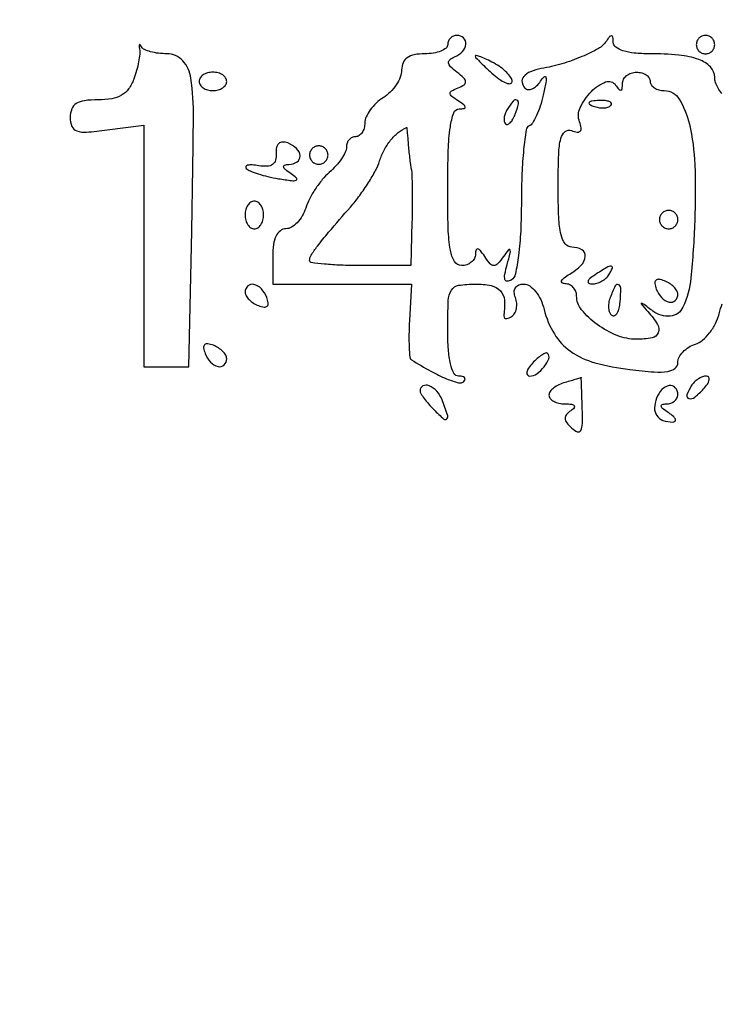
# Model space of a CAD drawing. Extents: x 30 to 390, y 28 to 264.
# Drawn here: x 39 to 46, y 84 to 93 of the extents above; entities that cross this region are included whole.
import ezdxf

# ---------------------------------------------------------------- set-up
doc = ezdxf.new("R2010")
doc.units = 0
doc.header["$MEASUREMENT"] = 0

msp = doc.modelspace()

# ---------------------------------------------------------------- linework, layer by layer
for points in [[(56.743402, 69.899287, -0.000011), (56.750873, 74.766164, -0.000018), (56.757495, 78.923439, -0.000003), (56.763508, 82.60211, -0.001014)], [(45.664693, 92.61205, -0.051427), (45.630464, 92.658917, -0.052406), (45.607189, 92.710575, -0.079822), (45.5994, 92.759053, 0.197017), (45.560294, 92.854445, 0.112004), (45.453625, 92.922759, 0.064352), (45.270645, 92.963295, 0.022375), (45.000281, 92.9754, -0.023853), (44.860438, 92.982075, -0.053124), (44.756162, 93.00338, -0.081534), (44.690267, 93.036886, -0.235579), (44.667505, 93.08115, 0.031154), (44.664096, 93.126793, 0.324788), (44.651818, 93.139584, 0.272748), (44.633618, 93.132843, 0.025255), (44.604055, 93.092552, -0.119114), (44.530606, 93.023969, -0.028315), (44.379357, 92.949515, -0.028269), (44.19536, 92.883538, -0.02841), (44.005398, 92.838866, 0.050416), (43.905602, 92.810719, 0.124716), (43.844352, 92.766638, 0.210756), (43.829098, 92.714264, 0.164811), (43.8556, 92.6606, 0.184033), (43.885355, 92.647262, 0.118943), (43.922936, 92.654076, 0.086899), (43.963073, 92.680921, 0.055593), (43.99917, 92.72405, -0.055862), (44.032609, 92.76396, -0.594194), (44.048444, 92.758879, -0.094924), (44.048384, 92.711547, -0.008494), (44.023782, 92.5947, -0.02258), (43.996351, 92.495458, -0.028905), (43.961842, 92.40717, -0.029298), (43.925567, 92.338996, -0.163333), (43.894312, 92.3127, 0.269455), (43.86589, 92.276734, 0.009883), (43.843807, 92.097511, 0.015644), (43.827971, 91.876563, 0.010066), (43.8228, 91.619743, -0.011587), (43.816477, 91.346946, -0.02064), (43.796828, 91.123263, -0.018891), (43.768156, 90.952827, -0.206037), (43.729136, 90.897098, -0.138573), (43.69287, 90.886741, -0.343106), (43.672352, 90.902608, -0.112308), (43.670999, 90.951218, -0.02003), (43.692378, 91.040156, 0.00573), (43.720951, 91.145646, 0.17036), (43.718652, 91.172806, 0.560431), (43.704762, 91.174583, 0.014696), (43.659142, 91.1142, -0.025083), (43.604862, 91.045375, -0.216505), (43.57014, 91.0296, -0.224218), (43.536186, 91.045632, -0.02691), (43.485695, 91.1142, 0.021186), (43.44778, 91.166944, 0.166561), (43.422831, 91.183115, 0.403287), (43.406818, 91.173911, 0.067648), (43.401095, 91.13535, -0.118755), (43.390853, 91.095012, -0.099323), (43.362904, 91.060664, -0.09112), (43.321466, 91.037594, -0.081749), (43.2729, 91.0296, -0.266366), (43.209283, 91.066079, -0.088943), (43.170882, 91.1706, -0.037256), (43.150875, 91.369614, -0.00643), (43.146, 91.7487, -0.007794), (43.1513, 92.088675, -0.028652), (43.170298, 92.302869, -0.045689), (43.201692, 92.432801, -0.317618), (43.25175, 92.469095, 0.037088), (43.297597, 92.473066, 0.404726), (43.307672, 92.486567, 0.205841), (43.295499, 92.507152, 0.016505), (43.242177, 92.543455, -0.022288), (43.182072, 92.585401, -0.233334), (43.169155, 92.611573, -0.27487), (43.182977, 92.634816, -0.02939), (43.242177, 92.662618, 0.046827), (43.297196, 92.690835, 0.27778), (43.310994, 92.718584, 0.188246), (43.294653, 92.752189, 0.022762), (43.2306, 92.8062, -0.028352), (43.17245, 92.856355, -0.16468), (43.154156, 92.891846, -0.267188), (43.165465, 92.920777, -0.072754), (43.20945, 92.946591, 0.109392), (43.281101, 92.995966, 0.162172), (43.312485, 93.064769, 0.236995), (43.291473, 93.120765, 0.188796), (43.2306, 93.1446, 0.099038), (43.198313, 93.138141, 0.097945), (43.170851, 93.119749, 0.097945), (43.152459, 93.092287, 0.099038), (43.146, 93.06, -0.226478), (43.130532, 93.027604, -0.074992), (43.083872, 93.000251, -0.057076), (43.015492, 92.981586, -0.038131), (42.9345, 92.9754, 0.045506), (42.839346, 92.966722, 0.10826), (42.774202, 92.939365, 0.139913), (42.736446, 92.89263, 0.100712), (42.723, 92.82655, -0.094507), (42.710657, 92.761831, -0.052496), (42.673297, 92.690385, -0.049758), (42.618522, 92.623493, -0.056806), (42.5538, 92.572033, 0.048682), (42.489074, 92.522261, 0.046919), (42.434303, 92.46034, 0.050645), (42.396767, 92.396164, 0.107418), (42.3846, 92.340183, -0.065239), (42.378279, 92.291944, -0.082696), (42.359749, 92.251066, -0.099013), (42.332262, 92.223723, -0.147407), (42.3, 92.214, 0.112508), (42.267727, 92.206645, 0.100182), (42.240251, 92.185851, 0.094286), (42.221817, 92.154763, 0.087025), (42.2154, 92.118173, -0.113297), (42.204809, 92.072032, -0.03568), (42.169252, 92.010304, -0.033567), (42.118423, 91.94495, -0.031543), (42.058302, 91.885523, 0.040891), (41.993746, 91.819285, 0.026189), (41.929696, 91.732976, 0.02628), (41.875484, 91.641193, 0.04381), (41.841101, 91.55835, -0.05418), (41.809105, 91.485551, -0.059747), (41.763051, 91.423915, -0.06793), (41.710612, 91.38202, -0.135428), (41.659799, 91.368, 0.166267), (41.608464, 91.350444, 0.117091), (41.56985, 91.30256, 0.077251), (41.546094, 91.223336, 0.034294), (41.5386, 91.1142), (41.5386, 90.8604), (42.176527, 90.8604), (42.814454, 90.8604), (42.794623, 90.524304, 0.010787), (42.789745, 90.393811, 0.016262), (42.791649, 90.280047, 0.011076), (42.798263, 90.187567, 0.233873), (42.812346, 90.164754, 0.013508), (42.991281, 90.059611, 0.028558), (43.136319, 89.990061, 0.032531), (43.246179, 89.953044, 0.267456), (43.295238, 89.966238, 0.144864), (43.305139, 89.984463, 0.260519), (43.300259, 90.000252, 0.143297), (43.279318, 90.011066, 0.04804), (43.2447, 90.0144, -0.285028), (43.202912, 90.040328, -0.05779), (43.172085, 90.126193, -0.040066), (43.152172, 90.258718, -0.017265), (43.146, 90.4374, -0.009722), (43.151264, 90.708119, -0.126045), (43.17984, 90.804, -0.222479), (43.245892, 90.84847, -0.0387), (43.3998, 90.8604, -0.050973), (43.544899, 90.845569, -0.155642), (43.630131, 90.797611, -0.169186), (43.667706, 90.71216, -0.062851), (43.661522, 90.579162, 0.137941), (43.663797, 90.556971, 0.23942), (43.677348, 90.544978, 0.14855), (43.701396, 90.545951, 0.054601), (43.732409, 90.560721, 0.124117), (43.760516, 90.589692, 0.081311), (43.77703, 90.633431, 0.073075), (43.779753, 90.684899, 0.068451), (43.767754, 90.736209, -0.080279), (43.757164, 90.786837, -0.154523), (43.767738, 90.826482, -0.162053), (43.798663, 90.851604, -0.090472), (43.846877, 90.8604, -0.157206), (43.899693, 90.843373, -0.068852), (43.953552, 90.792059, -0.058402), (44.000287, 90.716753, -0.048308), (44.031992, 90.62775, 0.074404), (44.125941, 90.401904, 0.104312), (44.274493, 90.242641, 0.086228), (44.497387, 90.137631, 0.037608), (44.819457, 90.074666, 0.010838), (45.044225, 90.052974, 0.055186), (45.169614, 90.057455, 0.134033), (45.235525, 90.086295, 0.226735), (45.261, 90.139585, -0.121153), (45.272957, 90.188207, -0.070235), (45.308232, 90.237357, -0.063522), (45.360313, 90.279575, -0.061823), (45.42179, 90.307831, 0.098174), (45.487564, 90.344024, 0.052469), (45.552214, 90.411074, 0.049378), (45.606108, 90.496341, 0.054825), (45.639997, 90.587634, -0.029558), (45.668911, 90.679476, -0.030478)]]:
    msp.add_lwpolyline(points, format="xyb")
for points in [[(45.4302, 93.06, 0.099038), (45.436659, 93.027713, 0.097945), (45.455051, 93.000251, 0.097945), (45.482513, 92.981859, 0.099038), (45.5148, 92.9754, 0.099038), (45.547087, 92.981859, 0.097945), (45.574549, 93.000251, 0.097945), (45.592941, 93.027713, 0.099038), (45.5994, 93.06, 0.099038), (45.592941, 93.092287, 0.097945), (45.574549, 93.119749, 0.097945), (45.547087, 93.138141, 0.099038), (45.5148, 93.1446, 0.099038), (45.482513, 93.138141, 0.097945), (45.455051, 93.119749, 0.097945), (45.436659, 93.092287, 0.099038)], [(40.314649, 93.0177, -0.077582), (40.316768, 92.972712, -0.021047), (40.306095, 92.902036, -0.02077), (40.287019, 92.821832, -0.020217), (40.26121, 92.74275, -0.067901), (40.213468, 92.653563, -0.104612), (40.148802, 92.595078, -0.090781), (40.058956, 92.562717, -0.041187), (39.933926, 92.5524, 0.030369), (39.807573, 92.544719, 0.110309), (39.732218, 92.517964, 0.162785), (39.691635, 92.468507, 0.091359), (39.6774, 92.39125, 0.093237), (39.692921, 92.308741, 0.220818), (39.737006, 92.26648, 0.102505), (39.826025, 92.255267, 0.013587), (40.0158, 92.275489), (40.3542, 92.320878), (40.3542, 91.209939), (40.3542, 90.099), (40.561461, 90.099), (40.768722, 90.099), (40.794111, 91.34685, 0.002503), (40.810072, 92.387493, 0.03726), (40.786741, 92.750659, 0.151546), (40.710955, 92.911869, 0.210673), (40.566866, 92.9754, -0.029629), (40.488249, 92.980063, -0.036579), (40.416205, 92.994038, -0.039741), (40.359519, 93.014357, -0.160678), (40.332816, 93.03885, 0.032687), (40.320034, 93.058562, 0.480379), (40.312842, 93.05881, 0.213457), (40.309578, 93.047834, 0.017595)], [(43.3998, 92.954878, 0.189337), (43.406029, 92.939018, 0.007651), (43.449502, 92.893624, 0.012482), (43.504166, 92.840962, 0.008421), (43.569, 92.78353, 0.026142), (43.634018, 92.733502, 0.060457), (43.688497, 92.704946, 0.135517), (43.723346, 92.701709, 0.363339), (43.7382, 92.719451, 0.150774), (43.726702, 92.756713, 0.045156), (43.688497, 92.803113, 0.040741), (43.633756, 92.850191, 0.034372), (43.569, 92.8908, 0.011445), (43.504085, 92.923653, 0.020902), (43.449502, 92.946976, 0.018996), (43.40791, 92.960946, 0.500704)], [(40.8618, 92.7216, 0.148195), (40.871577, 92.689337, 0.098894), (40.899077, 92.661851, 0.082425), (40.940186, 92.643319, 0.064853), (40.9887, 92.637, 0.064853), (41.037214, 92.643319, 0.082425), (41.078323, 92.661851, 0.098894), (41.105823, 92.689337, 0.148195), (41.1156, 92.7216, 0.148195), (41.105823, 92.753863, 0.098894), (41.078323, 92.781349, 0.082425), (41.037214, 92.799881, 0.064853), (40.9887, 92.8062, 0.064853), (40.940186, 92.799881, 0.082425), (40.899077, 92.781349, 0.098894), (40.871577, 92.753863, 0.148195)], [(44.752105, 92.70045, -0.118755), (44.762347, 92.740788, -0.099323), (44.790296, 92.775136, -0.09112), (44.831734, 92.798206, -0.081749), (44.8803, 92.8062, -0.064853), (44.928814, 92.799881, -0.082425), (44.969923, 92.781349, -0.098894), (44.997423, 92.753863, -0.148195), (45.0072, 92.7216, 0.150487), (45.017135, 92.689337, 0.098531), (45.045092, 92.661851, 0.081635), (45.086876, 92.643314, 0.06375), (45.136194, 92.637, -0.262932), (45.27303, 92.559699, -0.078564), (45.366541, 92.329291, -0.048075), (45.416266, 91.956655, -0.01865), (45.415894, 91.435583, -0.014789), (45.380606, 90.914265, -0.084781), (45.307954, 90.647945, -0.266305), (45.190691, 90.565148, -0.187951), (45.031935, 90.610335, 0.001502), (44.940381, 90.679341, 0.182188), (44.926567, 90.68335, 0.616734), (44.924003, 90.67707, 0.002627), (44.98605, 90.60675, -0.042614), (45.074564, 90.48862, -0.241859), (45.080898, 90.412728, -0.254015), (45.023262, 90.365933, -0.046145), (44.881267, 90.3528, -0.095805), (44.703319, 90.387213, -0.061427), (44.518586, 90.489277, -0.064434), (44.376457, 90.623323, -0.173192), (44.3304, 90.752302, 0.096249), (44.322345, 90.793759, 0.094996), (44.299336, 90.829402, 0.095973), (44.265009, 90.853741, 0.10061), (44.22465, 90.862973, -0.145621), (44.197887, 90.87165, -0.368599), (44.19298, 90.889964, -0.121624), (44.215995, 90.918043, -0.02869), (44.26695, 90.951776, 0.063942), (44.371569, 91.032157, 0.177467), (44.410194, 91.114912, 0.293125), (44.378569, 91.174943, 0.129634), (44.2881, 91.1988, -0.234093), (44.226248, 91.229437, -0.107344), (44.187152, 91.313109, -0.046649), (44.16647, 91.471283, -0.009197), (44.1612, 91.757751, -0.007703), (44.16574, 92.05243, -0.051105), (44.185209, 92.198023, -0.1643), (44.224195, 92.260105, -0.268907), (44.283792, 92.26966, 0.05173), (44.336192, 92.255549, 0.250319), (44.364375, 92.26523, 0.236194), (44.373028, 92.294716, 0.047032), (44.357805, 92.34921, -0.205018), (44.362774, 92.479847, -0.082922), (44.4667, 92.629202, -0.104747), (44.597456, 92.7165, -0.354747), (44.688655, 92.688104, 0.026891), (44.717879, 92.648928, 0.273606), (44.736234, 92.642395, 0.319396), (44.748625, 92.655423, 0.03245)], [(43.692421, 92.462171, 0.049364), (43.674076, 92.424667, 0.059701), (43.664882, 92.386604, 0.070517), (43.665641, 92.353687, 0.156651), (43.676977, 92.331623, 0.281567), (43.696362, 92.326951, 0.118528), (43.720169, 92.341495, 0.069269), (43.745291, 92.374671, 0.035865), (43.767393, 92.421851, 0.029555), (43.797141, 92.515583, 0.344086), (43.782642, 92.54853, 0.36195), (43.748416, 92.541552, 0.030391)], [(44.483737, 92.494609, 0.051402), (44.530003, 92.481408, 0.05415), (44.577172, 92.478242, 0.060344), (44.618229, 92.484939, 0.126455), (44.645888, 92.501288, 0.296942), (44.649797, 92.519803, 0.208169), (44.634354, 92.535424, 0.077125), (44.593747, 92.544791, 0.028489), (44.53485, 92.545721, 0.018894), (44.471711, 92.540726, 0.168741), (44.447028, 92.52877, 0.470617), (44.448487, 92.513352, 0.054073)], [(42.782804, 92.149779, 0.006052), (42.788328, 92.086656, 0.005118), (42.79566, 92.020049, 0.005165), (42.803593, 91.959458, 0.014348), (42.810826, 91.917129, -0.041611), (42.816923, 91.864224, -0.004396), (42.819756, 91.739881, -0.00541), (42.820225, 91.591463, -0.004318), (42.817618, 91.43145), (42.8076, 91.0296), (42.3423, 91.0296, -0.009248), (42.163897, 91.0329, -0.01532), (42.013682, 91.043075, -0.009057), (41.892977, 91.057186, -0.375348), (41.877, 91.075471, -0.141033), (41.891175, 91.124724, -0.022823), (41.948557, 91.207517, -0.013928), (42.051869, 91.335387, -0.002487), (42.252588, 91.567782, 0.020658), (42.337581, 91.673737, 0.01767), (42.418317, 91.791897, 0.018034), (42.484059, 91.904615, 0.047461), (42.520195, 91.990782, -0.046715), (42.562004, 92.090894, -0.047982), (42.621365, 92.180545, -0.051081), (42.692294, 92.25184, -0.073976), (42.768447, 92.297305, -0.502421), (42.769836, 92.296471, -0.000497), (42.773962, 92.254503, -0.003425), (42.778279, 92.206755, -0.002032)], [(41.570265, 92.05926, -0.0851), (41.564463, 91.998174, -0.174396), (41.537281, 91.959267, -0.14465), (41.487154, 91.942189, -0.053026), (41.4117, 91.947093, 0.023964), (41.35007, 91.954708, 0.071619), (41.307792, 91.951829, 0.238394), (41.292496, 91.939485, 0.309296), (41.29557, 91.922223, 0.103096), (41.330577, 91.898824, 0.01873), (41.404441, 91.872173, 0.01946), (41.494735, 91.847192, 0.016565), (41.59167, 91.827758, 0.008392), (41.711971, 91.809829, 0.125346), (41.753824, 91.8148, 0.554184), (41.757379, 91.833177, 0.039747), (41.7078, 91.872483, -0.021233), (41.654874, 91.911343, -0.165228), (41.638644, 91.936802, -0.400336), (41.647989, 91.953064, -0.068953), (41.68665, 91.958905, 0.144361), (41.761475, 91.981968, 0.265749), (41.789206, 92.037164, 0.193677), (41.757592, 92.104924, 0.096609), (41.676015, 92.155959, 0.093881), (41.628698, 92.164529, 0.185252), (41.593671, 92.150767, 0.160409), (41.57358, 92.115015, 0.06734)], [(41.877, 92.0448, 0.099038), (41.883459, 92.012513, 0.097945), (41.901851, 91.985051, 0.097945), (41.929313, 91.966659, 0.099038), (41.9616, 91.9602, 0.099038), (41.993887, 91.966659, 0.097945), (42.021349, 91.985051, 0.097945), (42.039741, 92.012513, 0.099038), (42.0462, 92.0448, 0.099038), (42.039741, 92.077087, 0.097945), (42.021349, 92.104549, 0.097945), (41.993887, 92.122941, 0.099038), (41.9616, 92.1294, 0.099038), (41.929313, 92.122941, 0.097945), (41.901851, 92.104549, 0.097945), (41.883459, 92.077087, 0.099038)], [(41.2848, 91.4949, 0.064853), (41.291119, 91.446386, 0.082425), (41.309651, 91.405277, 0.098894), (41.337137, 91.377777, 0.148195), (41.3694, 91.368, 0.148195), (41.401663, 91.377777, 0.098894), (41.429149, 91.405277, 0.082425), (41.447681, 91.446386, 0.064853), (41.454, 91.4949, 0.064853), (41.447681, 91.543414, 0.082425), (41.429149, 91.584523, 0.098894), (41.401663, 91.612023, 0.148195), (41.3694, 91.6218, 0.148195), (41.337137, 91.612023, 0.098894), (41.309651, 91.584523, 0.082425), (41.291119, 91.543414, 0.064853)], [(45.0918, 91.4526, 0.099038), (45.098259, 91.420313, 0.097945), (45.116651, 91.392851, 0.097945), (45.144113, 91.374459, 0.099038), (45.1764, 91.368, 0.099038), (45.208687, 91.374459, 0.097945), (45.236149, 91.392851, 0.097945), (45.254541, 91.420313, 0.099038), (45.261, 91.4526, 0.099038), (45.254541, 91.484887, 0.097945), (45.236149, 91.512349, 0.097945), (45.208687, 91.530741, 0.099038), (45.1764, 91.5372, 0.099038), (45.144113, 91.530741, 0.097945), (45.116651, 91.512349, 0.097945), (45.098259, 91.484887, 0.099038)], [(44.4996, 90.945, 0.027275), (44.452722, 90.910945, 0.147021), (44.435232, 90.885161, 0.37991), (44.442715, 90.868497, 0.102799), (44.473457, 90.861695, 0.074131), (44.515875, 90.867463, 0.053889), (44.559976, 90.885632, 0.054031), (44.599042, 90.912729, 0.075854), (44.6265, 90.945, 0.034464), (44.659203, 91.007105, 0.541951), (44.64834, 91.023775, 0.136158), (44.607985, 91.012578, 0.008108)], [(41.2848, 90.784851, 0.135188), (41.293713, 90.752488, 0.062056), (41.320811, 90.717676, 0.054875), (41.3605, 90.685859, 0.049969), (41.407392, 90.66226, 0.051615), (41.459176, 90.648302, 0.240886), (41.487683, 90.657517, 0.240886), (41.496898, 90.686024, 0.051615), (41.48294, 90.737808, 0.095829), (41.433635, 90.816894, 0.148358), (41.364614, 90.857119, 0.253867), (41.309356, 90.842175, 0.205169)], [(44.639246, 90.736209, 0.05214), (44.625716, 90.685801, 0.063531), (44.624196, 90.637, 0.075558), (44.634246, 90.597069, 0.156206), (44.654933, 90.57287, 0.259868), (44.679947, 90.571742, 0.140997), (44.703284, 90.593203, 0.079088), (44.721332, 90.637203, 0.039075), (44.73058, 90.697061, 0.01644), (44.735885, 90.822364, 0.30258), (44.715186, 90.854081, 0.402215), (44.685078, 90.842752, 0.01992)], [(45.06286, 90.813792, 0.095829), (45.112165, 90.734706, 0.148358), (45.181186, 90.694481, 0.253867), (45.236444, 90.709425, 0.205169), (45.261, 90.766749, 0.135188), (45.252087, 90.799112, 0.062056), (45.224989, 90.833924, 0.054875), (45.1853, 90.865741, 0.049969), (45.138408, 90.88934, 0.051615), (45.086624, 90.903298, 0.240886), (45.058117, 90.894083, 0.240886), (45.048902, 90.865576, 0.051615)], [(40.91746, 90.221592, 0.095829), (40.966765, 90.142506, 0.148358), (41.035786, 90.102281, 0.253867), (41.091044, 90.117225, 0.205169), (41.1156, 90.174549, 0.135188), (41.106687, 90.206912, 0.062056), (41.079589, 90.241724, 0.054875), (41.0399, 90.273541, 0.049969), (40.993008, 90.29714, 0.051615), (40.941224, 90.311098, 0.240886), (40.912717, 90.301883, 0.240886), (40.903502, 90.273376, 0.051615)], [(43.925215, 90.132767, 0.036357), (43.889013, 90.087254, 0.09576), (43.872537, 90.04917, 0.218285), (43.877733, 90.025086, 0.236389), (43.899072, 90.0144, 0.157897), (43.965561, 90.035934, 0.069007), (44.033259, 90.100822, 0.076948), (44.074998, 90.174541, 0.301864), (44.063921, 90.222996, 0.297152), (44.045547, 90.226378, 0.045304), (44.010957, 90.208098, 0.03842), (43.969164, 90.176094, 0.023968)], [(44.22465, 89.956083, 0.046657), (44.168008, 89.93548, 0.05682), (44.12009, 89.90573, 0.067019), (44.087376, 89.871845, 0.159836), (44.0766, 89.838997, 0.181323), (44.087859, 89.80897, 0.090117), (44.12009, 89.783249, 0.070481), (44.168001, 89.765592, 0.050942), (44.22465, 89.759305, -0.026665), (44.284312, 89.755597, -0.195448), (44.308893, 89.742123, -0.37562), (44.308198, 89.722431, -0.061114), (44.276312, 89.695855, 0.075519), (44.236994, 89.661126, 0.191631), (44.225294, 89.625568, 0.14987), (44.240334, 89.585406, 0.041821), (44.286088, 89.53524, 0.096629), (44.337064, 89.503627, 0.383344), (44.368576, 89.515838, 0.11387), (44.383836, 89.5776, 0.012326), (44.382476, 89.725472, 0.000107), (44.378726, 89.835516, 0.000187), (44.375572, 89.926512, 0.000042), (44.372834, 90.004471, 0.982557), (44.3727, 90.004468, -0.320524), (44.369267, 89.999662, -0.003553), (44.32921, 89.986256, -0.009324), (44.281409, 89.971614, -0.005742)], [(45.384421, 89.924171, 0.054386), (45.344784, 89.841039, 0.44121), (45.362605, 89.80801, 0.235763), (45.415744, 89.819788, 0.036267), (45.496985, 89.896033, 0.036357), (45.533187, 89.941546, 0.09576), (45.549663, 89.97963, 0.218285), (45.544467, 90.003714, 0.236389), (45.523128, 90.0144, 0.09137), (45.487287, 90.007795, 0.053114), (45.448169, 89.987895, 0.050715), (45.411904, 89.958685, 0.059523)], [(42.8922, 89.881457, 0.136573), (42.89946, 89.855374, 0.020956), (42.929477, 89.810038, 0.0221), (42.970511, 89.758344, 0.017569), (43.0191, 89.706214, 0.013589), (43.110287, 89.619854, 0.423452), (43.138313, 89.621821, 0.263349), (43.144966, 89.657451, 0.009001), (43.094649, 89.795981, 0.091984), (43.046262, 89.874926, 0.109934), (42.975325, 89.925407, 0.215958), (42.918824, 89.923945, 0.287429)], [(45.06438, 89.811171, 0.084857), (45.046563, 89.721946, 0.156485), (45.066997, 89.65159, 0.159924), (45.124077, 89.607243, 0.089611), (45.21165, 89.592695, 0.160847), (45.234573, 89.600627, 0.342256), (45.239101, 89.617701, 0.118892), (45.219466, 89.644239, 0.030864), (45.1764, 89.676, -0.021149), (45.123791, 89.713244, -0.167501), (45.107662, 89.737831, -0.405416), (45.116764, 89.753665, -0.066727), (45.15525, 89.759305, 0.07833), (45.195647, 89.76618, 0.089546), (45.229936, 89.785071, 0.099425), (45.252869, 89.812833, 0.123684), (45.261, 89.8452, 0.184129), (45.237242, 89.907526, 0.259023), (45.182242, 89.926706, 0.162382), (45.113874, 89.889946, 0.097586)]]:
    msp.add_lwpolyline(points, format="xyb", close=True)

doc.saveas('drawing.dxf')
